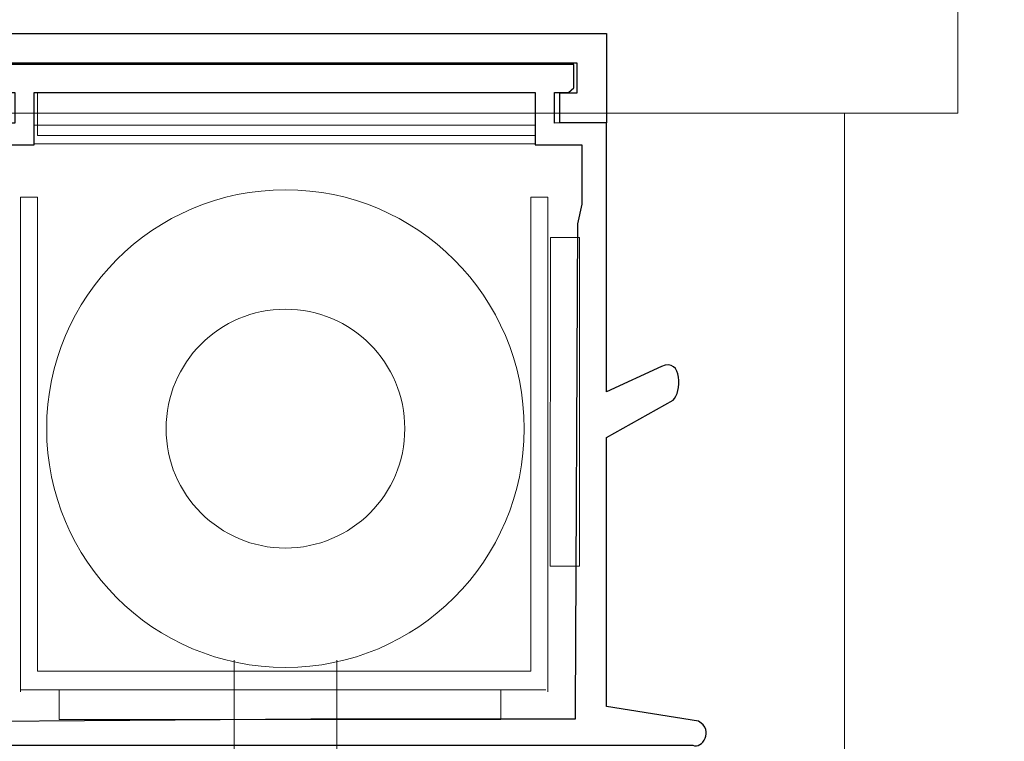
# Model space of a CAD drawing. Units: centimetres. Extents: x -8.8 to 8.8, y -14 to 13.9.
# Drawn here: x -1.2 to 2.4, y 2.9 to 5.4 of the extents above; entities that cross this region are included whole.
import ezdxf
from ezdxf.lldxf.tags import DXFTag

# ---------------------------------------------------------------- set-up
doc = ezdxf.new("R2010")
doc.units = ezdxf.units.CM
doc.header["$MEASUREMENT"] = 0
doc.layers.add('Ebene 1', color=7, linetype='Continuous')
tags = doc.linetypes.add('New Line376', pattern=[0.6, 0.5, -0.1]).pattern_tags.tags
tags[6:7] = [DXFTag(74, 4), DXFTag(75, 0), DXFTag(340, '0'), DXFTag(46, 1.0), DXFTag(50, 0.0), DXFTag(44, 0.0), DXFTag(45, 0.0)]
tags[4:5] = [DXFTag(74, 4), DXFTag(75, 0), DXFTag(340, '0'), DXFTag(46, 1.0), DXFTag(50, 0.0), DXFTag(44, 0.0), DXFTag(45, 0.0)]
tags = doc.linetypes.add('New Line378', pattern=[1, 0.5, -0.5]).pattern_tags.tags
tags[6:7] = [DXFTag(74, 4), DXFTag(75, 0), DXFTag(340, '0'), DXFTag(46, 1.0), DXFTag(50, 0.0), DXFTag(44, 0.0), DXFTag(45, 0.0)]
tags[4:5] = [DXFTag(74, 4), DXFTag(75, 0), DXFTag(340, '0'), DXFTag(46, 1.0), DXFTag(50, 0.0), DXFTag(44, 0.0), DXFTag(45, 0.0)]
tags = doc.linetypes.add('New Line379', pattern=[1, 0.5, -0.5]).pattern_tags.tags
tags[6:7] = [DXFTag(74, 4), DXFTag(75, 0), DXFTag(340, '0'), DXFTag(46, 1.0), DXFTag(50, 0.0), DXFTag(44, 0.0), DXFTag(45, 0.0)]
tags[4:5] = [DXFTag(74, 4), DXFTag(75, 0), DXFTag(340, '0'), DXFTag(46, 1.0), DXFTag(50, 0.0), DXFTag(44, 0.0), DXFTag(45, 0.0)]
tags = doc.linetypes.add('New Line670', pattern=[1, 0.5, -0.5]).pattern_tags.tags
tags[6:7] = [DXFTag(74, 4), DXFTag(75, 0), DXFTag(340, '0'), DXFTag(46, 1.0), DXFTag(50, 0.0), DXFTag(44, 0.0), DXFTag(45, 0.0)]
tags[4:5] = [DXFTag(74, 4), DXFTag(75, 0), DXFTag(340, '0'), DXFTag(46, 1.0), DXFTag(50, 0.0), DXFTag(44, 0.0), DXFTag(45, 0.0)]
tags = doc.linetypes.add('New Line671', pattern=[1, 0.5, -0.5]).pattern_tags.tags
tags[6:7] = [DXFTag(74, 4), DXFTag(75, 0), DXFTag(340, '0'), DXFTag(46, 1.0), DXFTag(50, 0.0), DXFTag(44, 0.0), DXFTag(45, 0.0)]
tags[4:5] = [DXFTag(74, 4), DXFTag(75, 0), DXFTag(340, '0'), DXFTag(46, 1.0), DXFTag(50, 0.0), DXFTag(44, 0.0), DXFTag(45, 0.0)]
tags = doc.linetypes.add('New Line672', pattern=[1, 0.5, -0.5]).pattern_tags.tags
tags[6:7] = [DXFTag(74, 4), DXFTag(75, 0), DXFTag(340, '0'), DXFTag(46, 1.0), DXFTag(50, 0.0), DXFTag(44, 0.0), DXFTag(45, 0.0)]
tags[4:5] = [DXFTag(74, 4), DXFTag(75, 0), DXFTag(340, '0'), DXFTag(46, 1.0), DXFTag(50, 0.0), DXFTag(44, 0.0), DXFTag(45, 0.0)]
tags = doc.linetypes.add('New Line673', pattern=[1, 0.5, -0.5]).pattern_tags.tags
tags[6:7] = [DXFTag(74, 4), DXFTag(75, 0), DXFTag(340, '0'), DXFTag(46, 1.0), DXFTag(50, 0.0), DXFTag(44, 0.0), DXFTag(45, 0.0)]
tags[4:5] = [DXFTag(74, 4), DXFTag(75, 0), DXFTag(340, '0'), DXFTag(46, 1.0), DXFTag(50, 0.0), DXFTag(44, 0.0), DXFTag(45, 0.0)]
tags = doc.linetypes.add('New Line674', pattern=[1, 0.5, -0.5]).pattern_tags.tags
tags[6:7] = [DXFTag(74, 4), DXFTag(75, 0), DXFTag(340, '0'), DXFTag(46, 1.0), DXFTag(50, 0.0), DXFTag(44, 0.0), DXFTag(45, 0.0)]
tags[4:5] = [DXFTag(74, 4), DXFTag(75, 0), DXFTag(340, '0'), DXFTag(46, 1.0), DXFTag(50, 0.0), DXFTag(44, 0.0), DXFTag(45, 0.0)]
tags = doc.linetypes.add('New Line675', pattern=[1, 0.5, -0.5]).pattern_tags.tags
tags[6:7] = [DXFTag(74, 4), DXFTag(75, 0), DXFTag(340, '0'), DXFTag(46, 1.0), DXFTag(50, 0.0), DXFTag(44, 0.0), DXFTag(45, 0.0)]
tags[4:5] = [DXFTag(74, 4), DXFTag(75, 0), DXFTag(340, '0'), DXFTag(46, 1.0), DXFTag(50, 0.0), DXFTag(44, 0.0), DXFTag(45, 0.0)]
tags = doc.linetypes.add('New Line676', pattern=[1, 0.5, -0.5]).pattern_tags.tags
tags[6:7] = [DXFTag(74, 4), DXFTag(75, 0), DXFTag(340, '0'), DXFTag(46, 1.0), DXFTag(50, 0.0), DXFTag(44, 0.0), DXFTag(45, 0.0)]
tags[4:5] = [DXFTag(74, 4), DXFTag(75, 0), DXFTag(340, '0'), DXFTag(46, 1.0), DXFTag(50, 0.0), DXFTag(44, 0.0), DXFTag(45, 0.0)]
tags = doc.linetypes.add('New Line677', pattern=[1, 0.5, -0.5]).pattern_tags.tags
tags[6:7] = [DXFTag(74, 4), DXFTag(75, 0), DXFTag(340, '0'), DXFTag(46, 1.0), DXFTag(50, 0.0), DXFTag(44, 0.0), DXFTag(45, 0.0)]
tags[4:5] = [DXFTag(74, 4), DXFTag(75, 0), DXFTag(340, '0'), DXFTag(46, 1.0), DXFTag(50, 0.0), DXFTag(44, 0.0), DXFTag(45, 0.0)]
tags = doc.linetypes.add('New Line678', pattern=[1, 0.5, -0.5]).pattern_tags.tags
tags[6:7] = [DXFTag(74, 4), DXFTag(75, 0), DXFTag(340, '0'), DXFTag(46, 1.0), DXFTag(50, 0.0), DXFTag(44, 0.0), DXFTag(45, 0.0)]
tags[4:5] = [DXFTag(74, 4), DXFTag(75, 0), DXFTag(340, '0'), DXFTag(46, 1.0), DXFTag(50, 0.0), DXFTag(44, 0.0), DXFTag(45, 0.0)]
tags = doc.linetypes.add('New Line679', pattern=[1, 0.5, -0.5]).pattern_tags.tags
tags[6:7] = [DXFTag(74, 4), DXFTag(75, 0), DXFTag(340, '0'), DXFTag(46, 1.0), DXFTag(50, 0.0), DXFTag(44, 0.0), DXFTag(45, 0.0)]
tags[4:5] = [DXFTag(74, 4), DXFTag(75, 0), DXFTag(340, '0'), DXFTag(46, 1.0), DXFTag(50, 0.0), DXFTag(44, 0.0), DXFTag(45, 0.0)]
tags = doc.linetypes.add('New Line680', pattern=[1, 0.5, -0.5]).pattern_tags.tags
tags[6:7] = [DXFTag(74, 4), DXFTag(75, 0), DXFTag(340, '0'), DXFTag(46, 1.0), DXFTag(50, 0.0), DXFTag(44, 0.0), DXFTag(45, 0.0)]
tags[4:5] = [DXFTag(74, 4), DXFTag(75, 0), DXFTag(340, '0'), DXFTag(46, 1.0), DXFTag(50, 0.0), DXFTag(44, 0.0), DXFTag(45, 0.0)]
tags = doc.linetypes.add('New Line681', pattern=[1, 0.5, -0.5]).pattern_tags.tags
tags[6:7] = [DXFTag(74, 4), DXFTag(75, 0), DXFTag(340, '0'), DXFTag(46, 1.0), DXFTag(50, 0.0), DXFTag(44, 0.0), DXFTag(45, 0.0)]
tags[4:5] = [DXFTag(74, 4), DXFTag(75, 0), DXFTag(340, '0'), DXFTag(46, 1.0), DXFTag(50, 0.0), DXFTag(44, 0.0), DXFTag(45, 0.0)]
tags = doc.linetypes.add('New Line683', pattern=[1, 0.5, -0.5]).pattern_tags.tags
tags[6:7] = [DXFTag(74, 4), DXFTag(75, 0), DXFTag(340, '0'), DXFTag(46, 1.0), DXFTag(50, 0.0), DXFTag(44, 0.0), DXFTag(45, 0.0)]
tags[4:5] = [DXFTag(74, 4), DXFTag(75, 0), DXFTag(340, '0'), DXFTag(46, 1.0), DXFTag(50, 0.0), DXFTag(44, 0.0), DXFTag(45, 0.0)]
tags = doc.linetypes.add('New Line684', pattern=[1, 0.5, -0.5]).pattern_tags.tags
tags[6:7] = [DXFTag(74, 4), DXFTag(75, 0), DXFTag(340, '0'), DXFTag(46, 1.0), DXFTag(50, 0.0), DXFTag(44, 0.0), DXFTag(45, 0.0)]
tags[4:5] = [DXFTag(74, 4), DXFTag(75, 0), DXFTag(340, '0'), DXFTag(46, 1.0), DXFTag(50, 0.0), DXFTag(44, 0.0), DXFTag(45, 0.0)]
tags = doc.linetypes.add('New Line685', pattern=[1, 0.5, -0.5]).pattern_tags.tags
tags[6:7] = [DXFTag(74, 4), DXFTag(75, 0), DXFTag(340, '0'), DXFTag(46, 1.0), DXFTag(50, 0.0), DXFTag(44, 0.0), DXFTag(45, 0.0)]
tags[4:5] = [DXFTag(74, 4), DXFTag(75, 0), DXFTag(340, '0'), DXFTag(46, 1.0), DXFTag(50, 0.0), DXFTag(44, 0.0), DXFTag(45, 0.0)]

msp = doc.modelspace()

# ---------------------------------------------------------------- linework, layer by layer
at = {"layer": 'Ebene 1', "color": 242, "lineweight": 50}
msp.add_open_spline([(-7.74559, 13.94841), (-7.74559, 13.94841), (8.75441, 13.94841), (8.75441, 13.94841), (8.75441, 13.94841), (8.75441, 13.94841), (8.75441, -9.35162), (8.75441, -9.35162), (8.75441, -9.35162), (8.75441, -9.35162), (-8.74559, -9.35162), (-8.74559, -9.35162), (-8.74559, -9.35162), (-8.74559, -9.35162), (-8.74559, 11.94841), (-8.74559, 11.94841), (-8.74559, 11.94841), (-8.74559, 11.94841), (-7.74559, 13.94841), (-7.74559, 13.94841)], degree=3, knots=[0, 0, 0, 0, 0.1666667, 0.1666667, 0.1666667, 0.1666667, 0.3333333, 0.3333333, 0.3333333, 0.3333333, 0.5, 0.5, 0.5, 0.5, 0.6666667, 0.6666667, 0.6666667, 0.6666667, 1, 1, 1, 1], dxfattribs=at)
at = {"layer": 'Ebene 1', "color": 250, "lineweight": 9}
for points, knots in [([(-3.05122, 6.9278), (-3.05122, 6.9278), (2.18703, 6.9278), (2.18703, 6.9278), (2.18703, 6.9278), (2.18703, 6.9278), (2.187, 5.5624), (2.187, 5.5624), (2.187, 5.5624), (2.187, 5.5624), (2.18702, 5.09464), (2.18702, 5.09464), (2.18702, 5.09464), (2.18702, 5.09464), (1.37531, 5.09466), (1.37531, 5.09466), (1.37531, 5.09466), (1.37531, 5.09466), (-2.21797, 5.09464), (-2.21797, 5.09464), (-2.21797, 5.09464), (-2.21797, 5.09464), (-2.21795, -3.03921), (-2.21795, -3.03921), (-2.21795, -3.03921), (-2.21795, -3.03921), (-3.05122, -3.03921), (-3.05122, -3.03921), (-3.05122, -3.03921), (-3.05122, -3.03921), (-3.05122, 6.9278), (-3.05122, 6.9278)], [0, 0, 0, 0, 0.1111111, 0.1111111, 0.1111111, 0.1111111, 0.2222222, 0.2222222, 0.2222222, 0.2222222, 0.3333333, 0.3333333, 0.3333333, 0.3333333, 0.4444444, 0.4444444, 0.4444444, 0.4444444, 0.5555556, 0.5555556, 0.5555556, 0.5555556, 0.6666667, 0.6666667, 0.6666667, 0.6666667, 0.7777778, 0.7777778, 0.7777778, 0.7777778, 1, 1, 1, 1]), ([(-3.05122, 6.9278), (-3.05122, 6.9278), (4.94878, 6.9278), (4.94878, 6.9278), (4.94878, 6.9278), (4.94878, 6.9278), (4.94878, 5.7199), (4.94878, 4.14397), (4.94878, 4.14397), (4.94878, 1.18689), (4.94878, -3.066), (4.94878, -3.066), (4.94878, -3.066), (4.94878, -3.066), (1.78195, -3.066), (1.78195, -3.066), (1.78195, -3.066), (1.78195, -3.066), (1.78195, 5.09464), (1.78195, 5.09464), (1.78195, 5.09464), (1.78195, 5.09464), (-2.21797, 5.09464), (-2.21797, 5.09464), (-2.21797, 5.09464), (-2.21797, 5.09464), (-2.21795, -3.03921), (-2.21795, -3.03921), (-2.21795, -3.03921), (-2.21795, -3.03921), (-3.05122, -3.03921), (-3.05122, -3.03921), (-3.05122, -3.03921), (-3.05122, -3.03921), (-3.05122, 6.9278), (-3.05122, 6.9278)], [0, 0, 0, 0, 0.1, 0.1, 0.1, 0.1, 0.2, 0.2, 0.2, 0.2, 0.3, 0.3, 0.3, 0.3, 0.4, 0.4, 0.4, 0.4, 0.5, 0.5, 0.5, 0.5, 0.6, 0.6, 0.6, 0.6, 0.7, 0.7, 0.7, 0.7, 0.8, 0.8, 0.8, 0.8, 1, 1, 1, 1])]:
    msp.add_open_spline(points, degree=3, knots=knots, dxfattribs=at)
at = {"layer": 'Ebene 1', "color": 225, "linetype": 'New Line376', "lineweight": 9}
msp.add_open_spline([(-2.56244, -2.46218), (-2.56244, -2.46218), (-2.56244, 6.64666), (-2.56244, 6.64666), (-2.56244, 6.64666), (-2.56244, 6.64666), (1.64491, 6.64666), (1.64491, 6.64666)], degree=3, knots=[0, 0, 0, 0, 0.3333333, 0.3333333, 0.3333333, 0.3333333, 1, 1, 1, 1], dxfattribs=at)
at = {"layer": 'Ebene 1', "color": 250, "lineweight": 30}
msp.add_open_spline([(0.93285, 5.37914), (0.93285, 5.37914), (-0.17216, 5.37885), (-0.17216, 5.37885), (-0.17216, 5.37885), (-0.17216, 5.37885), (-0.25662, 5.37882), (-0.25662, 5.37882), (-0.25662, 5.37882), (-0.25662, 5.37882), (-1.36657, 5.37853), (-1.36657, 5.37853), (-1.36657, 5.37853), (-1.36657, 5.37853), (-1.36659, 5.27254), (-1.36659, 5.27254), (-1.36659, 5.27254), (-1.36659, 5.27254), (-1.36659, 5.06079), (-1.36659, 5.06079), (-1.36659, 5.06079), (-1.36659, 5.06079), (-1.19431, 5.06079), (-1.19431, 5.06079), (-1.19431, 5.06079), (-1.19431, 5.06079), (-1.19431, 5.16655), (-1.19431, 5.16655), (-1.19431, 5.16655), (-1.19431, 5.16655), (-1.25593, 5.16655), (-1.25593, 5.16655), (-1.25593, 5.16655), (-1.25593, 5.16655), (-1.25593, 5.27254), (-1.25593, 5.27254), (-1.25593, 5.27254), (-1.25593, 5.27254), (0.82854, 5.27254), (0.82854, 5.27254), (0.82854, 5.27254), (0.82854, 5.27254), (0.82854, 5.16655), (0.82854, 5.16655), (0.82854, 5.16655), (0.82854, 5.16655), (0.76692, 5.16655), (0.76692, 5.16655), (0.76692, 5.16655), (0.76692, 5.16655), (0.76692, 5.06047), (0.76692, 5.06047), (0.76692, 5.06047), (0.76692, 5.06047), (0.93274, 5.06047), (0.93274, 5.06047), (0.93274, 5.06047), (0.93274, 5.06047), (0.93274, 5.27254), (0.93274, 5.27254), (0.93274, 5.27254), (0.93274, 5.27254), (0.93285, 5.37914), (0.93285, 5.37914)], degree=3, knots=[0, 0, 0, 0, 0.0588235, 0.0588235, 0.0588235, 0.0588235, 0.1176471, 0.1176471, 0.1176471, 0.1176471, 0.1764706, 0.1764706, 0.1764706, 0.1764706, 0.2352941, 0.2352941, 0.2352941, 0.2352941, 0.2941176, 0.2941176, 0.2941176, 0.2941176, 0.3529412, 0.3529412, 0.3529412, 0.3529412, 0.4117647, 0.4117647, 0.4117647, 0.4117647, 0.4705882, 0.4705882, 0.4705882, 0.4705882, 0.5294118, 0.5294118, 0.5294118, 0.5294118, 0.5882353, 0.5882353, 0.5882353, 0.5882353, 0.6470588, 0.6470588, 0.6470588, 0.6470588, 0.7058824, 0.7058824, 0.7058824, 0.7058824, 0.7647059, 0.7647059, 0.7647059, 0.7647059, 0.8235294, 0.8235294, 0.8235294, 0.8235294, 0.8823529, 0.8823529, 0.8823529, 0.8823529, 1, 1, 1, 1], dxfattribs=at)
at = {"layer": 'Ebene 1', "color": 250, "linetype": 'New Line680', "lineweight": 30}
msp.add_open_spline([(-1.24659, 5.26766), (-1.24659, 5.26766), (0.81657, 5.26766), (0.81657, 5.26766), (0.81657, 5.26766), (0.81657, 5.26766), (0.81657, 5.18463), (0.81657, 5.18463), (0.81657, 5.18463), (0.81657, 5.18463), (0.79713, 5.16788), (0.79713, 5.16788), (0.79713, 5.16788), (0.79713, 5.16788), (0.7481, 5.16788), (0.7481, 5.16788), (0.7481, 5.16788), (0.7481, 5.16788), (0.7481, 5.05888), (0.7481, 5.05888), (0.7481, 5.05888), (0.7481, 5.05888), (0.93293, 5.06112), (0.93293, 5.06112), (0.93293, 5.06112), (0.93293, 5.06112), (0.93293, 4.10053), (0.93293, 4.10053), (0.93293, 4.10053), (0.93293, 4.10053), (1.12963, 4.19053), (1.12963, 4.19053), (1.12963, 4.19053), (1.2064, 4.22567), (1.2006, 4.09474), (1.17112, 4.07115), (1.17112, 4.07115), (1.17112, 4.07115), (0.93293, 3.9375), (0.93293, 3.9375), (0.93293, 3.9375), (0.93293, 3.9375), (0.93293, 3.86821), (0.93293, 3.86821), (0.93293, 3.86821), (0.93293, 3.86821), (0.93293, 2.97812), (0.93293, 2.97812), (0.93293, 2.97812), (0.93293, 2.97812), (1.26111, 2.9254), (1.26111, 2.9254), (1.26111, 2.9254), (1.31942, 2.89368), (1.27354, 2.82282), (1.24143, 2.84042), (1.24143, 2.84042), (1.24143, 2.84042), (-0.0591, 2.84042), (-0.0591, 2.84042), (-0.0591, 2.84042), (-0.0591, 2.84042), (-0.16795, 2.84042), (-0.16795, 2.84042), (-0.16795, 2.84042), (-0.16795, 2.84042), (-1.4144, 2.84042), (-1.4144, 2.84042), (-1.4144, 2.84042), (-1.4144, 2.84042), (-1.4144, 2.67964), (-1.4144, 2.67964), (-1.4144, 2.67964), (-1.4144, 2.67964), (-1.50484, 2.67883), (-1.50484, 2.67883), (-1.50484, 2.67883), (-1.50484, 2.67883), (-1.50484, 2.84042), (-1.50484, 2.84042), (-1.50484, 2.84042), (-1.50484, 2.84042), (-1.66069, 2.84042), (-1.66069, 2.84042), (-1.66069, 2.84042), (-1.66069, 2.84042), (-1.66048, 2.93561), (-1.66048, 2.93561), (-1.66048, 2.93561), (-1.66048, 2.93561), (-1.50484, 2.9346), (-1.50484, 2.9346), (-1.50484, 2.9346), (-1.50484, 2.9346), (-1.50484, 2.94972), (-1.50484, 2.94972), (-1.50484, 2.94972), (-1.50484, 2.94972), (-1.50484, 3.2445), (-1.50484, 3.2445), (-1.50484, 3.2445), (-1.50484, 3.2445), (-1.4144, 3.2445), (-1.4144, 3.2445), (-1.4144, 3.2445), (-1.4144, 3.2445), (-1.4144, 2.92276), (-1.4144, 2.92276), (-1.4144, 2.92276), (-1.4144, 2.92276), (-0.12219, 2.93288), (-0.12219, 2.93288), (-0.12219, 2.93288), (-0.12219, 2.93288), (-0.03812, 2.93288), (-0.03812, 2.93288), (-0.03812, 2.93288), (-0.03812, 2.93288), (0.8211, 2.93275), (0.8211, 2.93275), (0.8211, 2.93275), (0.8211, 2.93275), (0.8211, 2.96576), (0.8211, 2.96576), (0.8211, 2.96576), (0.8211, 2.96576), (0.82982, 4.69991), (0.82982, 4.69991), (0.82982, 4.69991), (0.82982, 4.69991), (0.84558, 4.76979), (0.84558, 4.76979), (0.84558, 4.76979), (0.84558, 4.76979), (0.84558, 4.98177), (0.84558, 4.98177), (0.84558, 4.98177), (0.84558, 4.98177), (0.67882, 4.98177), (0.67882, 4.98177), (0.67882, 4.98177), (0.67882, 4.98177), (0.67882, 5.16788), (0.67882, 5.16788), (0.67882, 5.16788), (0.67882, 5.16788), (-1.10881, 5.16788), (-1.10881, 5.16788), (-1.10881, 5.16788), (-1.10881, 5.16788), (-1.10881, 4.98177), (-1.10881, 4.98177), (-1.10881, 4.98177), (-1.10881, 4.98177), (-1.2697, 4.98177), (-1.2697, 4.98177), (-1.2697, 4.98177), (-1.2697, 4.98177), (-1.2697, 4.6932), (-1.2697, 4.6932), (-1.2697, 4.6932), (-1.2697, 4.6932), (-1.2697, 4.57653), (-1.2697, 4.57653), (-1.2697, 4.57653), (-1.2697, 4.57653), (-1.2697, 3.51156), (-1.2697, 3.51156), (-1.2697, 3.51156), (-1.2697, 3.51156), (-1.4144, 3.26013), (-1.4144, 3.26013), (-1.4144, 3.26013), (-1.4144, 3.26013), (-1.50484, 3.26013), (-1.50484, 3.26013), (-1.50484, 3.26013), (-1.50484, 3.26013), (-1.36579, 3.51396), (-1.36579, 3.51396), (-1.36579, 3.51396), (-1.36579, 3.51396), (-1.36075, 4.48363), (-1.36075, 4.48363), (-1.36075, 4.48363), (-1.36075, 4.48363), (-1.36116, 4.5529), (-1.36116, 4.5529), (-1.36116, 4.5529), (-1.36116, 4.5529), (-1.44057, 4.5529), (-1.44057, 4.5529), (-1.44057, 4.5529), (-1.44081, 4.57414), (-1.43881, 4.61355), (-1.44015, 4.67452), (-1.44015, 4.67452), (-1.44041, 4.68635), (-1.36476, 4.69093), (-1.36476, 4.70368), (-1.36476, 4.70368), (-1.36476, 4.70368), (-1.36483, 5.05926), (-1.36483, 5.05926), (-1.36483, 5.05926), (-1.36483, 5.05926), (-1.17811, 5.05926), (-1.17811, 5.05926), (-1.17811, 5.05926), (-1.17811, 5.05926), (-1.17811, 5.16788), (-1.17811, 5.16788), (-1.17811, 5.16788), (-1.17811, 5.16788), (-1.22712, 5.16788), (-1.22712, 5.16788), (-1.22712, 5.16788), (-1.22712, 5.16788), (-1.24659, 5.18463), (-1.24659, 5.18463), (-1.24659, 5.18463), (-1.24659, 5.18463), (-1.24659, 5.26766), (-1.24659, 5.26766)], degree=3, knots=[0, 0, 0, 0, 0.0175439, 0.0175439, 0.0175439, 0.0175439, 0.0350877, 0.0350877, 0.0350877, 0.0350877, 0.0526316, 0.0526316, 0.0526316, 0.0526316, 0.0701754, 0.0701754, 0.0701754, 0.0701754, 0.0877193, 0.0877193, 0.0877193, 0.0877193, 0.1052632, 0.1052632, 0.1052632, 0.1052632, 0.122807, 0.122807, 0.122807, 0.122807, 0.1403509, 0.1403509, 0.1403509, 0.1403509, 0.1578947, 0.1578947, 0.1578947, 0.1578947, 0.1754386, 0.1754386, 0.1754386, 0.1754386, 0.1929825, 0.1929825, 0.1929825, 0.1929825, 0.2105263, 0.2105263, 0.2105263, 0.2105263, 0.2280702, 0.2280702, 0.2280702, 0.2280702, 0.245614, 0.245614, 0.245614, 0.245614, 0.2631579, 0.2631579, 0.2631579, 0.2631579, 0.2807018, 0.2807018, 0.2807018, 0.2807018, 0.2982456, 0.2982456, 0.2982456, 0.2982456, 0.3157895, 0.3157895, 0.3157895, 0.3157895, 0.3333333, 0.3333333, 0.3333333, 0.3333333, 0.3508772, 0.3508772, 0.3508772, 0.3508772, 0.3684211, 0.3684211, 0.3684211, 0.3684211, 0.3859649, 0.3859649, 0.3859649, 0.3859649, 0.4035088, 0.4035088, 0.4035088, 0.4035088, 0.4210526, 0.4210526, 0.4210526, 0.4210526, 0.4385965, 0.4385965, 0.4385965, 0.4385965, 0.4561404, 0.4561404, 0.4561404, 0.4561404, 0.4736842, 0.4736842, 0.4736842, 0.4736842, 0.4912281, 0.4912281, 0.4912281, 0.4912281, 0.5087719, 0.5087719, 0.5087719, 0.5087719, 0.5263158, 0.5263158, 0.5263158, 0.5263158, 0.5438596, 0.5438596, 0.5438596, 0.5438596, 0.5614035, 0.5614035, 0.5614035, 0.5614035, 0.5789474, 0.5789474, 0.5789474, 0.5789474, 0.5964912, 0.5964912, 0.5964912, 0.5964912, 0.6140351, 0.6140351, 0.6140351, 0.6140351, 0.6315789, 0.6315789, 0.6315789, 0.6315789, 0.6491228, 0.6491228, 0.6491228, 0.6491228, 0.6666667, 0.6666667, 0.6666667, 0.6666667, 0.6842105, 0.6842105, 0.6842105, 0.6842105, 0.7017544, 0.7017544, 0.7017544, 0.7017544, 0.7192982, 0.7192982, 0.7192982, 0.7192982, 0.7368421, 0.7368421, 0.7368421, 0.7368421, 0.754386, 0.754386, 0.754386, 0.754386, 0.7719298, 0.7719298, 0.7719298, 0.7719298, 0.7894737, 0.7894737, 0.7894737, 0.7894737, 0.8070175, 0.8070175, 0.8070175, 0.8070175, 0.8245614, 0.8245614, 0.8245614, 0.8245614, 0.8421053, 0.8421053, 0.8421053, 0.8421053, 0.8596491, 0.8596491, 0.8596491, 0.8596491, 0.877193, 0.877193, 0.877193, 0.877193, 0.8947368, 0.8947368, 0.8947368, 0.8947368, 0.9122807, 0.9122807, 0.9122807, 0.9122807, 0.9298246, 0.9298246, 0.9298246, 0.9298246, 0.9473684, 0.9473684, 0.9473684, 0.9473684, 0.9649123, 0.9649123, 0.9649123, 0.9649123, 1, 1, 1, 1], dxfattribs=at)
at = {"layer": 'Ebene 1', "color": 250, "linetype": 'New Line684', "lineweight": 9}
msp.add_open_spline([(-1.09692, 5.01531), (-1.09692, 5.01531), (0.67882, 5.01531), (0.67882, 5.01531), (0.67882, 5.01531), (0.67882, 5.01531), (0.67882, 5.16788), (0.67882, 5.16788), (0.67882, 5.16788), (0.67882, 5.16788), (-1.09692, 5.16788), (-1.09692, 5.16788), (-1.09692, 5.16788), (-1.09692, 5.16788), (-1.09692, 5.01531), (-1.09692, 5.01531), (-1.09692, 5.01531), (-1.09692, 5.01531), (-1.09692, 5.01531), (-1.09692, 5.01531)], degree=3, knots=[0, 0, 0, 0, 0.1666667, 0.1666667, 0.1666667, 0.1666667, 0.3333333, 0.3333333, 0.3333333, 0.3333333, 0.5, 0.5, 0.5, 0.5, 0.6666667, 0.6666667, 0.6666667, 0.6666667, 1, 1, 1, 1], dxfattribs=at)
at = {"layer": 'Ebene 1', "color": 250, "linetype": 'New Line685', "lineweight": 9}
msp.add_open_spline([(0.67881, 5.05156), (0.67881, 5.05156), (0.67881, 4.98563), (0.67881, 4.98563), (0.67881, 4.98563), (0.67881, 4.98563), (-1.10881, 4.98563), (-1.10881, 4.98563), (-1.10881, 4.98563), (-1.10881, 4.98563), (-1.10881, 5.05139), (-1.10881, 5.05139), (-1.10881, 5.05139), (-1.10881, 5.05139), (0.67881, 5.05156), (0.67881, 5.05156)], degree=3, knots=[0, 0, 0, 0, 0.2, 0.2, 0.2, 0.2, 0.4, 0.4, 0.4, 0.4, 0.6, 0.6, 0.6, 0.6, 1, 1, 1, 1], dxfattribs=at)
at = {"layer": 'Ebene 1', "color": 250, "linetype": 'New Line670', "lineweight": 9}
msp.add_open_spline([(-0.21258, 4.82118), (-0.68313, 4.82118), (-1.0646, 4.43972), (-1.0646, 3.96916), (-1.0646, 3.96916), (-1.0646, 3.49861), (-0.68315, 3.11714), (-0.21258, 3.11714), (-0.21258, 3.11714), (0.25797, 3.11714), (0.63944, 3.4986), (0.63944, 3.96916), (0.63944, 3.96916), (0.63944, 4.43972), (0.25798, 4.82118), (-0.21258, 4.82118)], degree=3, knots=[0, 0, 0, 0, 0.2, 0.2, 0.2, 0.2, 0.4, 0.4, 0.4, 0.4, 0.6, 0.6, 0.6, 0.6, 1, 1, 1, 1], dxfattribs=at)
at = {"layer": 'Ebene 1', "color": 250, "linetype": 'New Line673', "lineweight": 9}
msp.add_open_spline([(-1.15793, 4.79448), (-1.15793, 4.79448), (-1.09723, 4.79448), (-1.09723, 4.79448)], degree=3, dxfattribs=at)
at = {"layer": 'Ebene 1', "color": 250, "linetype": 'New Line674', "lineweight": 5}
msp.add_open_spline([(-1.15793, 4.79448), (-1.15793, 4.79448), (-1.15793, 3.0306), (-1.15793, 3.0306)], degree=3, dxfattribs=at)
at = {"layer": 'Ebene 1', "color": 250, "linetype": 'New Line672', "lineweight": 5}
msp.add_open_spline([(-1.09725, 4.79448), (-1.09725, 4.79448), (-1.09725, 3.10382), (-1.09725, 3.10382)], degree=3, dxfattribs=at)
at = {"layer": 'Ebene 1', "color": 250, "linetype": 'New Line675', "lineweight": 5}
msp.add_open_spline([(0.66284, 4.79448), (0.66284, 4.79448), (0.66284, 3.10382), (0.66284, 3.10382)], degree=3, dxfattribs=at)
at = {"layer": 'Ebene 1', "color": 250, "linetype": 'New Line676', "lineweight": 9}
msp.add_open_spline([(0.66284, 4.79448), (0.66284, 4.79448), (0.7235, 4.79448), (0.7235, 4.79448)], degree=3, dxfattribs=at)
at = {"layer": 'Ebene 1', "color": 250, "linetype": 'New Line677', "lineweight": 5}
msp.add_open_spline([(0.7235, 4.79448), (0.7235, 4.79448), (0.7235, 3.0306), (0.7235, 3.0306)], degree=3, dxfattribs=at)
at = {"layer": 'Ebene 1', "color": 250, "linetype": 'New Line683', "lineweight": 5}
msp.add_open_spline([(0.7326, 3.47896), (0.7326, 3.47896), (0.83641, 3.47896), (0.83641, 3.47896), (0.83641, 3.47896), (0.83641, 3.47896), (0.83641, 4.65118), (0.83641, 4.65118), (0.83641, 4.65118), (0.83641, 4.65118), (0.7329, 4.65118), (0.7329, 4.65118), (0.7329, 4.65118), (0.7329, 4.65118), (0.7326, 3.47896), (0.7326, 3.47896)], degree=3, knots=[0, 0, 0, 0, 0.2, 0.2, 0.2, 0.2, 0.4, 0.4, 0.4, 0.4, 0.6, 0.6, 0.6, 0.6, 1, 1, 1, 1], dxfattribs=at)
at = {"layer": 'Ebene 1', "color": 250, "linetype": 'New Line671', "lineweight": 9}
msp.add_open_spline([(-0.21258, 4.39517), (-0.44787, 4.39517), (-0.63859, 4.20445), (-0.63859, 3.96916), (-0.63859, 3.96916), (-0.63859, 3.73388), (-0.44787, 3.54315), (-0.21258, 3.54315), (-0.21258, 3.54315), (0.0227, 3.54315), (0.21343, 3.73388), (0.21343, 3.96916), (0.21343, 3.96916), (0.21343, 4.20445), (0.0227, 4.39517), (-0.21258, 4.39517)], degree=3, knots=[0, 0, 0, 0, 0.2, 0.2, 0.2, 0.2, 0.4, 0.4, 0.4, 0.4, 0.6, 0.6, 0.6, 0.6, 1, 1, 1, 1], dxfattribs=at)
at = {"layer": 'Ebene 1', "color": 250, "linetype": 'New Line379', "lineweight": 5}
msp.add_open_spline([(-0.3959, -2.28137), (-0.3959, -2.28137), (-0.3959, 3.14258), (-0.3959, 3.14258)], degree=3, dxfattribs=at)
at = {"layer": 'Ebene 1', "color": 250, "linetype": 'New Line378', "lineweight": 5}
msp.add_open_spline([(-0.02928, -2.28137), (-0.02928, -2.28137), (-0.02928, 3.14258), (-0.02928, 3.14258)], degree=3, dxfattribs=at)
at = {"layer": 'Ebene 1', "color": 250, "linetype": 'New Line678', "lineweight": 5}
msp.add_open_spline([(0.66284, 3.10382), (0.66284, 3.10382), (-1.09725, 3.10382), (-1.09725, 3.10382)], degree=3, dxfattribs=at)
at = {"layer": 'Ebene 1', "color": 250, "linetype": 'New Line679', "lineweight": 5}
msp.add_open_spline([(0.71714, 3.03759), (0.71714, 3.03759), (-1.15791, 3.03759), (-1.15791, 3.03759)], degree=3, dxfattribs=at)
at = {"layer": 'Ebene 1', "color": 250, "linetype": 'New Line681', "lineweight": 5}
msp.add_open_spline([(-1.01962, 3.03776), (-1.01962, 3.03776), (-1.01962, 2.93204), (-1.01962, 2.93204), (-1.01962, 2.93204), (-1.01962, 2.93204), (0.55566, 2.93204), (0.55566, 2.93204), (0.55566, 2.93204), (0.55566, 2.93204), (0.55566, 3.03747), (0.55566, 3.03747), (0.55566, 3.03747), (0.55566, 3.03747), (-1.01962, 3.03776), (-1.01962, 3.03776)], degree=3, knots=[0, 0, 0, 0, 0.2, 0.2, 0.2, 0.2, 0.4, 0.4, 0.4, 0.4, 0.6, 0.6, 0.6, 0.6, 1, 1, 1, 1], dxfattribs=at)

doc.saveas('drawing.dxf')
